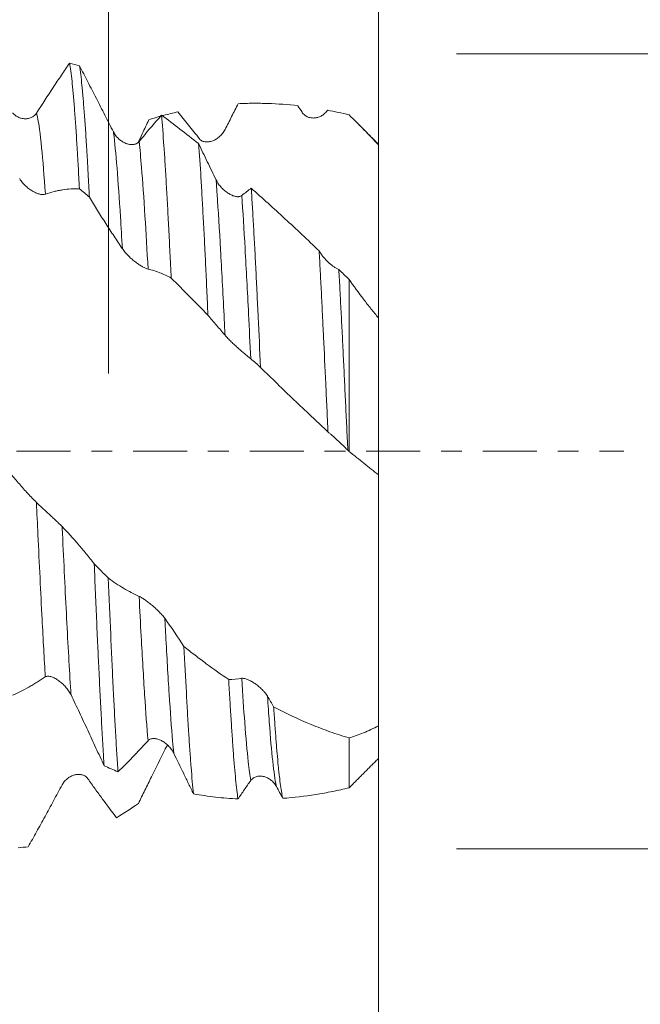
# Model space of a CAD drawing. Units: millimetres. Extents: x -64 to 70, y -67 to 38.
# Drawn here: x 45 to 57, y -11 to 9 of the extents above; entities that cross this region are included whole.
import ezdxf

# ---------------------------------------------------------------- set-up
doc = ezdxf.new("R2010")
doc.units = ezdxf.units.MM
doc.linetypes.add('CENTER', pattern=[47.5, 22, -8.5, 8.5, -8.5])
for name, color, linetype in [('1', 4, 'Continuous'), ('2', 7, 'Continuous'), ('SK2', 7, 'Continuous'), ('SK4', 2, 'CENTER')]:
    doc.layers.add(name, color=color, linetype=linetype)
doc.styles.add('iso_b_vert', font='simplex.shx')
doc.dimstyles.get("Standard").update_dxf_attribs({"dimtxt": 0.18, "dimasz": 0.18, "dimexe": 0.18, "dimexo": 0.0625, "dimgap": 0.09, "dimtad": 1, "dimzin": 0, "dimdsep": 52, "dimtxsty": 'Standard', "dimcen": 0.09, "dimadec": 0, "dimazin": 0, "dimtfac": 1, "dimtdec": 4, "dimtofl": 0, "dimtmove": 0, "dimatfit": 3, "dimfxl": 1, "dimtolj": 1, "dimtzin": 0, "dimarcsym": 0})

# ---------------------------------------------------------------- blocks, each defined once
blk = doc.blocks.new('_U0')
at = {"layer": 'SK2', "lineweight": 13}
for p, q in [((-43, -1.5875), (-43, -54.529132)), ((52, -1.5875), (52, -54.529132)), ((-43, -52.529132), (52, -52.529132))]:
    blk.add_line(p, q, dxfattribs=at)
at = {"layer": 'SK2', "lineweight": 18}
for points in [[(-43, -52.529132), (-39.500002, -52.068348), (-39.499998, -52.989916)], [(52, -52.529132), (48.500002, -52.989916), (48.499998, -52.068348)]]:
    blk.add_solid(points, dxfattribs=at)
at = {"layer": 'SK2', "lineweight": 18, "insert": (1.138544, -51.644018), "char_height": 3, "attachment_point": 7, "line_spacing_factor": 1.084337, "style": 'iso_b_vert'}
blk.add_mtext('\\W0.7346;95.0', dxfattribs=at)
blk = doc.blocks.new('_U1')
at = {"layer": 'SK2', "lineweight": 13}
for p, q in [((-1, -1.5875), (-1, -46.529132)), ((52, -1.5875), (52, -46.529132)), ((52, -44.529132), (-1, -44.529132))]:
    blk.add_line(p, q, dxfattribs=at)
at = {"layer": 'SK2', "lineweight": 18}
for points in [[(-1, -44.529132), (2.499998, -44.068348), (2.500002, -44.989916)], [(52, -44.529132), (48.500002, -44.989916), (48.499998, -44.068348)]]:
    blk.add_solid(points, dxfattribs=at)
at = {"layer": 'SK2', "lineweight": 18, "insert": (22.138544, -43.644018), "char_height": 3, "attachment_point": 7, "line_spacing_factor": 1.084337, "style": 'iso_b_vert'}
blk.add_mtext('\\W0.7346;53.0', dxfattribs=at)
blk = doc.blocks.new('_U2')
at = {"layer": '2', "lineweight": 13}
for p, q in [((6.95, -1.5875), (6.95, -38.529132)), ((52, -1.5875), (52, -38.529132)), ((52, -36.529132), (6.95, -36.529132))]:
    blk.add_line(p, q, dxfattribs=at)
at = {"layer": '2', "lineweight": 18}
for points in [[(6.95, -36.529132), (10.449998, -36.068348), (10.450002, -36.989916)], [(52, -36.529132), (48.500002, -36.989916), (48.499998, -36.068348)]]:
    blk.add_solid(points, dxfattribs=at)
at = {"layer": '2', "lineweight": 18, "insert": (26.330544, -35.644018), "char_height": 3, "attachment_point": 7, "line_spacing_factor": 1.084337, "style": 'iso_b_vert'}
blk.add_mtext('\\W0.7531;45.1', dxfattribs=at)
blk = doc.blocks.new('_U3')
at = {"layer": 'SK2', "lineweight": 13}
for p, q in [((52, -1.5875), (52, -30.529132)), ((32, -7.6875), (32, -30.529132)), ((52, -28.529132), (32, -28.529132))]:
    blk.add_line(p, q, dxfattribs=at)
at = {"layer": 'SK2', "lineweight": 18}
for points in [[(32, -28.529132), (35.499998, -28.068348), (35.500002, -28.989916)], [(52, -28.529132), (48.500002, -28.989916), (48.499998, -28.068348)]]:
    blk.add_solid(points, dxfattribs=at)
at = {"layer": 'SK2', "lineweight": 18, "insert": (38.638544, -27.644018), "char_height": 3, "attachment_point": 7, "line_spacing_factor": 1.084337, "style": 'iso_b_vert'}
blk.add_mtext('\\W0.7346;20.0', dxfattribs=at)
blk = doc.blocks.new('_U4')
at = {"layer": 'SK2', "lineweight": 13}
for p, q in [((46.5, 1.5875), (46.5, 18.687016)), ((52, 1.5875), (52, 18.687016)), ((59.5, 16.687016), (39, 16.687016))]:
    blk.add_line(p, q, dxfattribs=at)
at = {"layer": 'SK2', "lineweight": 18}
for points in [[(46.5, 16.687016), (43.000002, 16.226232), (42.999998, 17.1478)], [(52, 16.687016), (55.499998, 17.1478), (55.500002, 16.226232)]]:
    blk.add_solid(points, dxfattribs=at)
at = {"layer": 'SK2', "lineweight": 18, "attachment_point": 7, "line_spacing_factor": 1.084337, "style": 'iso_b_vert'}
for s, insert, char_height in [('\\W0.7346;5.50', (45.888544, 24.572131), 3), ("\\W0.6474;'C'", (45.915044, 17.46965), 3.5)]:
    blk.add_mtext(s, dxfattribs=dict(at, insert=insert, char_height=char_height))
blk = doc.blocks.new('_U5')
at = {"layer": '2', "lineweight": 13}
for p, q in [((68.5, -8.093508), (68.5, 38.093508)), ((53.5875, 8.093508), (70.5, 8.093508)), ((53.5875, -8.093508), (70.5, -8.093508))]:
    blk.add_line(p, q, dxfattribs=at)
at = {"layer": '2', "lineweight": 18}
for points in [[(68.5, 8.093508), (68.960784, 4.59351), (68.039216, 4.593506)], [(68.5, -8.093508), (68.039216, -4.59351), (68.960784, -4.593506)]]:
    blk.add_solid(points, dxfattribs=at)
at = {"layer": '2', "lineweight": 18, "attachment_point": 7, "rotation": 90, "line_spacing_factor": 1.084337, "style": 'iso_b_vert'}
for s, insert, char_height in [('\\W0.7506; 6HX', (68.060366, 28.193943), 3.5), ('\\W0.6563;M16', (67.908886, 18.924701), 3)]:
    blk.add_mtext(s, dxfattribs=dict(at, insert=insert, char_height=char_height))

msp = doc.modelspace()

# ---------------------------------------------------------------- linework, layer by layer
at = {"layer": '1', "lineweight": 18}
for points, knots in [([(45.705, 7.902), (45.65, 7.822), (45.594, 7.74), (45.483, 7.576), (45.427, 7.492), (45.258, 7.238), (45.145, 7.063), (45.031, 6.885)], [0, 0, 0, 0, 0.25, 0.25, 0.5, 0.5, 1, 1, 1, 1]), ([(45.705, 7.902), (45.713, 7.856), (45.73, 7.748), (45.747, 7.608), (45.757, 7.51), (45.759, 7.49), (45.763, 7.448), (45.766, 7.427), (45.772, 7.362), (45.776, 7.317), (45.789, 7.177), (45.797, 7.076), (45.814, 6.861), (45.83, 6.631), (45.847, 6.373), (45.86, 6.17), (45.864, 6.1), (45.87, 5.993), (45.872, 5.956), (45.876, 5.883), (45.887, 5.699), (45.897, 5.506), (45.906, 5.347)], [0, 0, 0, 0, 0.125, 0.25, 0.25, 0.28125, 0.28125, 0.3125, 0.3125, 0.375, 0.375, 0.5, 0.5, 0.625, 0.75, 0.75, 0.8125, 0.8125, 0.84375, 0.84375, 0.875, 1, 1, 1, 1]), ([(46.108, 5.175), (46.1, 5.339), (46.092, 5.497), (46.081, 5.689), (46.079, 5.727), (46.075, 5.803), (46.068, 5.914), (46.062, 6.022), (46.049, 6.232), (46.041, 6.365), (46.025, 6.618), (46.016, 6.738), (45.999, 6.964), (45.991, 7.07), (45.981, 7.194), (45.978, 7.218), (45.974, 7.266), (45.972, 7.29), (45.966, 7.359), (45.962, 7.403), (45.949, 7.528), (45.941, 7.604), (45.924, 7.739), (45.916, 7.798), (45.907, 7.85)], [0, 0, 0, 0, 0.125, 0.125, 0.15625, 0.15625, 0.1875, 0.25, 0.25, 0.375, 0.375, 0.5, 0.5, 0.625, 0.625, 0.65625, 0.65625, 0.6875, 0.6875, 0.75, 0.75, 0.875, 0.875, 1, 1, 1, 1]), ([(46.599, 6.503), (46.54, 6.618), (46.482, 6.732), (46.366, 6.96), (46.308, 7.073), (46.193, 7.298), (46.135, 7.41), (46.021, 7.631), (45.964, 7.741), (45.907, 7.85)], [0, 0, 0, 0, 0.25, 0.25, 0.5, 0.5, 0.75, 0.75, 1, 1, 1, 1]), ([(48.873, 6.55), (48.918, 6.64), (48.963, 6.728), (49.052, 6.904), (49.096, 6.99), (49.14, 7.077)], [0, 0, 0, 0, 0.5, 0.5, 1, 1, 1, 1]), ([(49.14, 7.077), (49.24, 7.082), (49.341, 7.085), (49.542, 7.086), (49.644, 7.085), (49.948, 7.075), (50.152, 7.059), (50.358, 7.036)], [0, 0, 0, 0, 0.25, 0.25, 0.5, 0.5, 1, 1, 1, 1]), ([(45.031, 6.885), (45.022, 6.872), (45.013, 6.861), (44.994, 6.84), (44.984, 6.831), (44.962, 6.815), (44.951, 6.808), (44.928, 6.796), (44.916, 6.791), (44.892, 6.782), (44.88, 6.779), (44.856, 6.774), (44.844, 6.772), (44.807, 6.769), (44.783, 6.77), (44.746, 6.775), (44.734, 6.778), (44.71, 6.784), (44.698, 6.787), (44.663, 6.801), (44.641, 6.812), (44.608, 6.833), (44.598, 6.84), (44.577, 6.857), (44.567, 6.866), (44.554, 6.88), (44.55, 6.884), (44.546, 6.888)], [0, 0, 0, 0, 0.069383, 0.069383, 0.138766, 0.138766, 0.208149, 0.208149, 0.277532, 0.277532, 0.346915, 0.346915, 0.416298, 0.416298, 0.555064, 0.555064, 0.624447, 0.624447, 0.69383, 0.69383, 0.832596, 0.832596, 0.901979, 0.901979, 0.971362, 0.971362, 1, 1, 1, 1]), ([(47.578, 6.842), (47.503, 6.759), (47.427, 6.672), (47.275, 6.493), (47.199, 6.401), (47.122, 6.306)], [0, 0, 0, 0, 0.5, 0.5, 1, 1, 1, 1]), ([(47.32, 6.751), (47.369, 6.766), (47.418, 6.781), (47.496, 6.804), (47.525, 6.812), (47.553, 6.82)], [0, 0, 0, 0, 0.635399, 0.635399, 1, 1, 1, 1]), ([(47.578, 6.842), (47.595, 6.658), (47.611, 6.449), (47.636, 6.098), (47.644, 5.975), (47.656, 5.78), (47.66, 5.714), (47.668, 5.578), (47.672, 5.508), (47.685, 5.296), (47.693, 5.15), (47.709, 4.85), (47.725, 4.54), (47.742, 4.213), (47.758, 3.877), (47.767, 3.705), (47.775, 3.528)], [0, 0, 0, 0, 0.25, 0.25, 0.375, 0.375, 0.4375, 0.4375, 0.5, 0.5, 0.625, 0.625, 0.75, 0.875, 0.875, 1, 1, 1, 1]), ([(47.598, 6.832), (47.604, 6.834), (47.709, 6.863), (47.814, 6.889), (47.913, 6.911)], [0, 0, 0, 0, 0.05863, 1, 1, 1, 1]), ([(47.913, 6.911), (47.949, 6.867), (47.985, 6.823), (48.058, 6.734), (48.094, 6.688), (48.167, 6.596), (48.203, 6.55), (48.276, 6.456), (48.313, 6.41), (48.349, 6.364)], [0, 0, 0, 0, 0.25, 0.25, 0.5, 0.5, 0.75, 0.75, 1, 1, 1, 1]), ([(50.441, 6.905), (50.449, 6.892), (50.458, 6.881), (50.477, 6.86), (50.487, 6.851), (50.503, 6.839), (50.509, 6.835), (50.52, 6.827), (50.525, 6.824), (50.542, 6.815), (50.554, 6.809), (50.577, 6.801), (50.589, 6.797), (50.613, 6.791), (50.625, 6.789), (50.661, 6.785), (50.685, 6.785), (50.721, 6.789), (50.733, 6.791), (50.757, 6.797), (50.768, 6.8), (50.803, 6.812), (50.825, 6.822), (50.858, 6.841), (50.869, 6.848), (50.889, 6.864), (50.899, 6.873), (50.928, 6.9), (50.945, 6.921), (50.96, 6.945)], [0, 0, 0, 0, 0.0625, 0.0625, 0.125, 0.125, 0.15625, 0.15625, 0.1875, 0.1875, 0.25, 0.25, 0.3125, 0.3125, 0.375, 0.375, 0.5, 0.5, 0.5625, 0.5625, 0.625, 0.625, 0.75, 0.75, 0.8125, 0.8125, 0.875, 0.875, 1, 1, 1, 1]), ([(51.4, 6.85), (51.501, 6.75), (51.602, 6.649), (51.802, 6.445), (51.901, 6.342), (52, 6.238)], [0, 0, 0, 0, 0.5, 0.5, 1, 1, 1, 1]), ([(47.094, 6.27), (47.125, 6.336), (47.156, 6.401), (47.231, 6.562), (47.275, 6.656), (47.32, 6.751)], [0, 0, 0, 0, 0.408831, 0.408831, 1, 1, 1, 1]), ([(47.122, 6.306), (47.114, 6.296), (47.105, 6.287), (47.086, 6.273), (47.075, 6.267), (47.054, 6.257), (47.042, 6.253), (47.019, 6.247), (47.008, 6.245), (46.984, 6.244), (46.972, 6.244), (46.948, 6.245), (46.935, 6.247), (46.899, 6.253), (46.875, 6.26), (46.838, 6.275), (46.826, 6.281), (46.802, 6.293), (46.79, 6.3), (46.755, 6.322), (46.733, 6.339), (46.7, 6.368), (46.689, 6.378), (46.669, 6.4), (46.659, 6.411), (46.631, 6.447), (46.613, 6.473), (46.599, 6.503)], [0, 0, 0, 0, 0.0625, 0.0625, 0.125, 0.125, 0.1875, 0.1875, 0.25, 0.25, 0.3125, 0.3125, 0.375, 0.375, 0.5, 0.5, 0.5625, 0.5625, 0.625, 0.625, 0.75, 0.75, 0.8125, 0.8125, 0.875, 0.875, 1, 1, 1, 1]), ([(48.349, 6.364), (48.357, 6.353), (48.366, 6.344), (48.386, 6.329), (48.396, 6.323), (48.418, 6.312), (48.429, 6.308), (48.452, 6.302), (48.463, 6.3), (48.487, 6.298), (48.499, 6.298), (48.523, 6.299), (48.536, 6.3), (48.572, 6.306), (48.596, 6.313), (48.633, 6.327), (48.645, 6.332), (48.669, 6.344), (48.681, 6.351), (48.716, 6.372), (48.738, 6.388), (48.771, 6.417), (48.782, 6.427), (48.802, 6.449), (48.812, 6.46), (48.841, 6.495), (48.858, 6.521), (48.873, 6.55)], [0, 0, 0, 0, 0.0625, 0.0625, 0.125, 0.125, 0.1875, 0.1875, 0.25, 0.25, 0.3125, 0.3125, 0.375, 0.375, 0.5, 0.5, 0.5625, 0.5625, 0.625, 0.625, 0.75, 0.75, 0.8125, 0.8125, 0.875, 0.875, 1, 1, 1, 1]), ([(48.524, 2.772), (48.516, 2.95), (48.509, 3.123), (48.493, 3.464), (48.485, 3.631), (48.469, 3.957), (48.461, 4.117), (48.446, 4.43), (48.438, 4.582), (48.421, 4.881), (48.405, 5.168), (48.39, 5.434), (48.366, 5.818), (48.35, 6.052), (48.334, 6.264)], [0, 0, 0, 0, 0.125, 0.125, 0.25, 0.25, 0.375, 0.375, 0.5, 0.5, 0.625, 0.75, 0.75, 1, 1, 1, 1]), ([(48.69, 5.527), (48.63, 5.65), (48.571, 5.773), (48.452, 6.018), (48.393, 6.141), (48.334, 6.264)], [0, 0, 0, 0, 0.5, 0.5, 1, 1, 1, 1]), ([(52, 6.251), (52, 6.251), (52, 6.249), (52, 6.244), (52, 6.238)], [0, 0, 0, 0, 0.295868, 1, 1, 1, 1]), ([(52, 6.238), (52, 6.161), (52, 6.083), (52, 5.966), (52, 5.927), (52, 5.849), (52, 5.809), (52, 5.615), (52, 5.461), (52, 5.157), (52, 5.008), (52, 4.823), (52, 4.786), (52, 4.713), (52, 4.676), (52, 4.568), (52, 4.496), (52, 4.287), (52, 4.152), (52, 3.893), (52, 3.769), (52, 3.62), (52, 3.591), (52, 3.533), (52, 3.448), (52, 3.368), (52, 3.212), (52, 3.116), (52, 2.984), (52, 2.941), (52, 2.881), (52, 2.861), (52, 2.823), (52, 2.805), (52, 2.716), (52, 2.654), (52, 2.549), (52, 2.506), (52, 2.464), (52, 2.456), (52, 2.442), (52, 2.435), (52, 2.417), (52, 2.408), (52, 2.388), (52, 2.384), (52, 2.394), (52, 2.4), (52, 2.412), (52, 2.417), (52, 2.428), (52, 2.434), (52, 2.467), (52, 2.503), (52, 2.592), (52, 2.644), (52, 2.704)], [0, 0, 0, 0, 0.031363, 0.031363, 0.047044, 0.047044, 0.062725, 0.062725, 0.125451, 0.125451, 0.188176, 0.188176, 0.203858, 0.203858, 0.219539, 0.219539, 0.250902, 0.250902, 0.313627, 0.313627, 0.376352, 0.376352, 0.392034, 0.392034, 0.407715, 0.439078, 0.439078, 0.501803, 0.501803, 0.533166, 0.533166, 0.548847, 0.548847, 0.564528, 0.564528, 0.627254, 0.627254, 0.689979, 0.689979, 0.705661, 0.705661, 0.721342, 0.721342, 0.752705, 0.752705, 0.81543, 0.81543, 0.846793, 0.846793, 0.862474, 0.862474, 0.878155, 0.878155, 0.940881, 0.940881, 1, 1, 1, 1]), ([(44.689, 5.551), (44.697, 5.536), (44.706, 5.522), (44.725, 5.495), (44.735, 5.482), (44.757, 5.456), (44.768, 5.444), (44.791, 5.421), (44.803, 5.409), (44.827, 5.388), (44.839, 5.377), (44.863, 5.358), (44.875, 5.348), (44.912, 5.322), (44.936, 5.306), (44.972, 5.286), (44.985, 5.279), (45.009, 5.267), (45.02, 5.262), (45.055, 5.247), (45.078, 5.24), (45.111, 5.232), (45.121, 5.229), (45.142, 5.226), (45.152, 5.226), (45.18, 5.225), (45.197, 5.227), (45.212, 5.233)], [0, 0, 0, 0, 0.0625, 0.0625, 0.125, 0.125, 0.1875, 0.1875, 0.25, 0.25, 0.3125, 0.3125, 0.375, 0.375, 0.5, 0.5, 0.5625, 0.5625, 0.625, 0.625, 0.75, 0.75, 0.8125, 0.8125, 0.875, 0.875, 1, 1, 1, 1]), ([(49.214, 5.208), (49.206, 5.201), (49.197, 5.196), (49.177, 5.188), (49.167, 5.186), (49.151, 5.184), (49.145, 5.183), (49.134, 5.183), (49.128, 5.183), (49.111, 5.184), (49.1, 5.186), (49.076, 5.191), (49.064, 5.194), (49.04, 5.202), (49.027, 5.207), (48.991, 5.222), (48.967, 5.235), (48.93, 5.258), (48.918, 5.267), (48.894, 5.284), (48.882, 5.293), (48.847, 5.322), (48.825, 5.343), (48.792, 5.378), (48.781, 5.39), (48.761, 5.415), (48.751, 5.428), (48.732, 5.455), (48.723, 5.469), (48.706, 5.497), (48.698, 5.512), (48.69, 5.527)], [0, 0, 0, 0, 0.0625, 0.0625, 0.125, 0.125, 0.15625, 0.15625, 0.1875, 0.1875, 0.25, 0.25, 0.3125, 0.3125, 0.375, 0.375, 0.5, 0.5, 0.5625, 0.5625, 0.625, 0.625, 0.75, 0.75, 0.8125, 0.8125, 0.875, 0.875, 0.9375, 0.9375, 1, 1, 1, 1]), ([(45.212, 5.233), (45.272, 5.256), (45.33, 5.274), (45.417, 5.295), (45.446, 5.301), (45.504, 5.313), (45.533, 5.318), (45.677, 5.34), (45.792, 5.349), (45.906, 5.347)], [0, 0, 0, 0, 0.25, 0.25, 0.375, 0.375, 0.5, 0.5, 1, 1, 1, 1]), ([(49.406, 5.357), (49.414, 5.235), (49.43, 4.982), (49.445, 4.713), (49.461, 4.436), (49.469, 4.294), (49.485, 4.001), (49.493, 3.85), (49.505, 3.617), (49.509, 3.539), (49.516, 3.38), (49.52, 3.3), (49.532, 3.059), (49.54, 2.896), (49.564, 2.399), (49.579, 2.059), (49.595, 1.709)], [0, 0, 0, 0, 0.125, 0.25, 0.25, 0.375, 0.375, 0.5, 0.5, 0.5625, 0.5625, 0.625, 0.625, 0.75, 0.75, 1, 1, 1, 1]), ([(50.789, 4.082), (50.556, 4.304), (50.324, 4.522), (49.863, 4.947), (49.634, 5.155), (49.406, 5.357)], [0, 0, 0, 0, 0.5, 0.5, 1, 1, 1, 1]), ([(46.108, 5.175), (46.163, 5.083), (46.219, 4.993), (46.33, 4.814), (46.386, 4.725), (46.47, 4.594), (46.498, 4.551), (46.554, 4.465), (46.583, 4.422), (46.639, 4.337), (46.667, 4.295), (46.724, 4.211), (46.752, 4.168), (46.78, 4.125)], [0, 0, 0, 0, 0.25, 0.25, 0.5, 0.5, 0.625, 0.625, 0.75, 0.75, 0.875, 0.875, 1, 1, 1, 1]), ([(46.78, 4.125), (46.789, 4.113), (46.798, 4.1), (46.817, 4.075), (46.827, 4.062), (46.849, 4.037), (46.86, 4.025), (46.883, 4), (46.895, 3.988), (46.918, 3.965), (46.93, 3.953), (46.955, 3.931), (46.967, 3.92), (47.003, 3.889), (47.028, 3.869), (47.064, 3.842), (47.076, 3.833), (47.1, 3.816), (47.112, 3.807), (47.147, 3.784), (47.17, 3.77), (47.202, 3.752), (47.213, 3.746), (47.234, 3.736), (47.244, 3.731), (47.272, 3.719), (47.289, 3.713), (47.304, 3.71)], [0, 0, 0, 0, 0.0625, 0.0625, 0.125, 0.125, 0.1875, 0.1875, 0.25, 0.25, 0.3125, 0.3125, 0.375, 0.375, 0.5, 0.5, 0.5625, 0.5625, 0.625, 0.625, 0.75, 0.75, 0.8125, 0.8125, 0.875, 0.875, 1, 1, 1, 1]), ([(50.97, 0.394), (50.968, 0.436), (50.966, 0.477), (50.962, 0.56), (50.956, 0.684), (50.951, 0.808), (50.94, 1.053), (50.932, 1.216), (50.909, 1.699), (50.894, 2.016), (50.876, 2.405), (50.87, 2.521), (50.864, 2.637), (50.861, 2.714), (50.859, 2.752), (50.849, 2.942), (50.842, 3.092), (50.827, 3.385), (50.819, 3.528), (50.804, 3.81), (50.797, 3.947), (50.789, 4.082)], [0, 0, 0, 0, 0.03125, 0.03125, 0.0625, 0.125, 0.125, 0.25, 0.25, 0.5, 0.5, 0.5625, 0.59375, 0.59375, 0.625, 0.625, 0.75, 0.75, 0.875, 0.875, 1, 1, 1, 1]), ([(51.191, 3.7), (51.182, 3.703), (51.173, 3.708), (51.155, 3.717), (51.146, 3.722), (51.118, 3.738), (51.1, 3.75), (51.064, 3.776), (51.046, 3.789), (51.018, 3.812), (51.009, 3.819), (50.991, 3.835), (50.982, 3.843), (50.956, 3.868), (50.939, 3.885), (50.905, 3.921), (50.889, 3.94), (50.857, 3.979), (50.842, 3.999), (50.814, 4.04), (50.801, 4.061), (50.789, 4.082)], [0, 0, 0, 0, 0.0625, 0.0625, 0.125, 0.125, 0.25, 0.25, 0.375, 0.375, 0.4375, 0.4375, 0.5, 0.5, 0.625, 0.625, 0.75, 0.75, 0.875, 0.875, 1, 1, 1, 1]), ([(47.304, 3.71), (47.344, 3.703), (47.384, 3.692), (47.463, 3.666), (47.502, 3.651), (47.58, 3.62), (47.619, 3.603), (47.697, 3.567), (47.736, 3.548), (47.775, 3.528)], [0, 0, 0, 0, 0.25, 0.25, 0.5, 0.5, 0.75, 0.75, 1, 1, 1, 1]), ([(51.191, 3.7), (51.194, 3.631), (51.198, 3.562), (51.206, 3.422), (51.21, 3.351), (51.222, 3.138), (51.229, 2.994), (51.244, 2.701), (51.252, 2.552), (51.267, 2.251), (51.275, 2.098), (51.29, 1.788), (51.297, 1.631), (51.309, 1.393), (51.312, 1.313), (51.32, 1.153), (51.324, 1.073), (51.335, 0.832), (51.343, 0.671), (51.358, 0.347), (51.366, 0.185), (51.374, 0.022)], [0, 0, 0, 0, 0.0625, 0.0625, 0.125, 0.125, 0.25, 0.25, 0.375, 0.375, 0.5, 0.5, 0.625, 0.625, 0.6875, 0.6875, 0.75, 0.75, 0.875, 0.875, 1, 1, 1, 1]), ([(51.4, -0.002), (51.4, 0.669), (51.4, 1.785), (51.4, 2.922), (51.4, 3.404), (51.4, 3.499)], [0, 0, 0, 0, 0.546442, 0.909076, 1, 1, 1, 1]), ([(52, 2.715), (51.948, 2.776), (51.896, 2.839), (51.795, 2.966), (51.744, 3.031), (51.594, 3.227), (51.496, 3.362), (51.4, 3.499)], [0, 0, 0, 0, 0.25, 0.25, 0.5, 0.5, 1, 1, 1, 1]), ([(48.524, 2.772), (48.553, 2.737), (48.582, 2.702), (48.64, 2.633), (48.669, 2.599), (48.727, 2.532), (48.756, 2.499), (48.814, 2.431), (48.843, 2.398), (48.872, 2.364)], [0, 0, 0, 0, 0.25, 0.25, 0.5, 0.5, 0.75, 0.75, 1, 1, 1, 1]), ([(52, 2.715), (52, 2.423), (52, 1.486), (52, 0.382), (52, -0.39), (52, -0.482)], [0, 0, 0, 0, 0.297155, 0.915614, 1, 1, 1, 1]), ([(48.872, 2.364), (48.88, 2.354), (48.889, 2.344), (48.909, 2.322), (48.919, 2.311), (48.941, 2.288), (48.952, 2.277), (48.975, 2.254), (48.986, 2.242), (49.01, 2.219), (49.022, 2.207), (49.047, 2.184), (49.059, 2.173), (49.095, 2.139), (49.12, 2.117), (49.156, 2.084), (49.168, 2.074), (49.192, 2.053), (49.204, 2.042), (49.239, 2.012), (49.261, 1.993), (49.294, 1.966), (49.305, 1.957), (49.325, 1.94), (49.335, 1.932), (49.364, 1.91), (49.381, 1.896), (49.396, 1.885)], [0, 0, 0, 0, 0.0625, 0.0625, 0.125, 0.125, 0.1875, 0.1875, 0.25, 0.25, 0.3125, 0.3125, 0.375, 0.375, 0.5, 0.5, 0.5625, 0.5625, 0.625, 0.625, 0.75, 0.75, 0.8125, 0.8125, 0.875, 0.875, 1, 1, 1, 1]), ([(49.595, 1.709), (49.821, 1.487), (50.048, 1.267), (50.391, 0.938), (50.507, 0.828), (50.68, 0.665), (50.738, 0.611), (50.854, 0.502), (50.912, 0.448), (50.97, 0.394)], [0, 0, 0, 0, 0.5, 0.5, 0.75, 0.75, 0.875, 0.875, 1, 1, 1, 1]), ([(50.97, 0.394), (50.982, 0.384), (50.996, 0.373), (51.019, 0.353), (51.028, 0.346), (51.044, 0.332), (51.052, 0.325), (51.077, 0.303), (51.095, 0.287), (51.121, 0.263), (51.13, 0.255), (51.148, 0.239), (51.157, 0.231), (51.184, 0.206), (51.201, 0.189), (51.228, 0.164), (51.237, 0.156), (51.255, 0.139), (51.264, 0.131), (51.29, 0.105), (51.307, 0.089), (51.341, 0.055), (51.358, 0.039), (51.374, 0.022)], [0, 0, 0, 0, 0.125, 0.125, 0.1875, 0.1875, 0.25, 0.25, 0.375, 0.375, 0.4375, 0.4375, 0.5, 0.5, 0.625, 0.625, 0.6875, 0.6875, 0.75, 0.75, 0.875, 0.875, 1, 1, 1, 1]), ([(51.4, -0.002), (51.501, -0.083), (51.602, -0.163), (51.802, -0.324), (51.901, -0.403), (52, -0.482)], [0, 0, 0, 0, 0.5, 0.5, 1, 1, 1, 1]), ([(45.03, -1.039), (44.971, -0.982), (44.913, -0.921), (44.797, -0.797), (44.739, -0.732), (44.624, -0.599), (44.566, -0.53), (44.452, -0.388), (44.395, -0.315), (44.339, -0.24)], [0, 0, 0, 0, 0.25, 0.25, 0.5, 0.5, 0.75, 0.75, 1, 1, 1, 1]), ([(52, -0.475), (52, -0.475), (52, -0.476), (52, -0.479), (52, -0.481), (52, -0.494), (52, -0.514), (52, -0.574), (52, -0.613), (52, -0.675), (52, -0.688), (52, -0.715), (52, -0.729), (52, -0.773), (52, -0.805), (52, -0.906), (52, -0.983), (52, -1.152), (52, -1.245), (52, -1.398), (52, -1.451), (52, -1.559), (52, -1.615), (52, -1.788), (52, -1.909), (52, -2.1), (52, -2.166), (52, -2.266), (52, -2.3), (52, -2.369), (52, -2.403), (52, -2.576), (52, -2.718), (52, -3.009), (52, -3.158), (52, -3.387), (52, -3.464), (52, -3.618), (52, -3.695), (52, -3.927), (52, -4.082), (52, -4.314), (52, -4.391), (52, -4.507), (52, -4.546), (52, -4.624), (52, -4.662), (52, -4.855), (52, -5.006), (52, -5.301), (52, -5.446), (52, -5.587)], [0, 0, 0, 0, 0.01521, 0.01521, 0.031354, 0.031354, 0.095931, 0.095931, 0.160507, 0.160507, 0.176651, 0.176651, 0.192795, 0.192795, 0.225083, 0.225083, 0.28966, 0.28966, 0.354236, 0.354236, 0.386524, 0.386524, 0.418813, 0.418813, 0.483389, 0.483389, 0.515677, 0.515677, 0.531821, 0.531821, 0.547965, 0.547965, 0.612542, 0.612542, 0.677118, 0.677118, 0.709406, 0.709406, 0.741694, 0.741694, 0.806271, 0.806271, 0.838559, 0.838559, 0.854703, 0.854703, 0.870847, 0.870847, 0.935424, 0.935424, 1, 1, 1, 1]), ([(45.553, -1.533), (45.545, -1.525), (45.536, -1.516), (45.517, -1.497), (45.507, -1.487), (45.485, -1.466), (45.474, -1.455), (45.451, -1.433), (45.439, -1.422), (45.415, -1.399), (45.403, -1.388), (45.379, -1.365), (45.367, -1.354), (45.33, -1.32), (45.306, -1.297), (45.269, -1.264), (45.257, -1.252), (45.233, -1.23), (45.221, -1.219), (45.186, -1.187), (45.164, -1.166), (45.131, -1.136), (45.121, -1.126), (45.1, -1.107), (45.09, -1.098), (45.062, -1.071), (45.045, -1.054), (45.03, -1.039)], [0, 0, 0, 0, 0.0625, 0.0625, 0.125, 0.125, 0.1875, 0.1875, 0.25, 0.25, 0.3125, 0.3125, 0.375, 0.375, 0.5, 0.5, 0.5625, 0.5625, 0.625, 0.625, 0.75, 0.75, 0.8125, 0.8125, 0.875, 0.875, 1, 1, 1, 1]), ([(46.207, -2.289), (46.154, -2.219), (46.1, -2.152), (45.992, -2.019), (45.937, -1.955), (45.774, -1.766), (45.664, -1.646), (45.553, -1.533)], [0, 0, 0, 0, 0.25, 0.25, 0.5, 0.5, 1, 1, 1, 1]), ([(46.207, -2.289), (46.216, -2.491), (46.224, -2.691), (46.241, -3.084), (46.249, -3.277), (46.266, -3.658), (46.274, -3.846), (46.285, -4.077), (46.287, -4.123), (46.291, -4.214), (46.298, -4.35), (46.304, -4.483), (46.317, -4.744), (46.325, -4.913), (46.342, -5.24), (46.35, -5.398), (46.367, -5.704), (46.375, -5.851), (46.386, -6.029), (46.388, -6.064), (46.392, -6.134), (46.394, -6.168), (46.4, -6.271), (46.405, -6.337), (46.409, -6.402)], [0, 0, 0, 0, 0.125, 0.125, 0.25, 0.25, 0.375, 0.375, 0.40625, 0.40625, 0.4375, 0.5, 0.5, 0.625, 0.625, 0.75, 0.75, 0.875, 0.875, 0.90625, 0.90625, 0.9375, 0.9375, 1, 1, 1, 1]), ([(46.691, -6.524), (46.683, -6.403), (46.667, -6.149), (46.65, -5.87), (46.634, -5.58), (46.625, -5.429), (46.613, -5.193), (46.609, -5.112), (46.602, -4.989), (46.6, -4.948), (46.596, -4.865), (46.586, -4.656), (46.575, -4.441), (46.559, -4.09), (46.551, -3.91), (46.527, -3.359), (46.51, -2.977), (46.493, -2.579)], [0, 0, 0, 0, 0.125, 0.25, 0.25, 0.375, 0.375, 0.4375, 0.4375, 0.46875, 0.46875, 0.5, 0.625, 0.625, 0.75, 0.75, 1, 1, 1, 1]), ([(47.122, -2.953), (47.068, -2.929), (47.016, -2.904), (46.91, -2.85), (46.858, -2.821), (46.701, -2.727), (46.597, -2.657), (46.493, -2.579)], [0, 0, 0, 0, 0.25, 0.25, 0.5, 0.5, 1, 1, 1, 1]), ([(47.645, -3.4), (47.637, -3.388), (47.628, -3.376), (47.609, -3.352), (47.598, -3.34), (47.576, -3.316), (47.565, -3.304), (47.542, -3.28), (47.531, -3.268), (47.507, -3.244), (47.495, -3.233), (47.471, -3.21), (47.458, -3.199), (47.422, -3.166), (47.398, -3.145), (47.361, -3.115), (47.349, -3.105), (47.325, -3.086), (47.313, -3.077), (47.278, -3.051), (47.256, -3.034), (47.223, -3.012), (47.212, -3.005), (47.192, -2.992), (47.182, -2.985), (47.154, -2.968), (47.136, -2.959), (47.122, -2.953)], [0, 0, 0, 0, 0.0625, 0.0625, 0.125, 0.125, 0.1875, 0.1875, 0.25, 0.25, 0.3125, 0.3125, 0.375, 0.375, 0.5, 0.5, 0.5625, 0.5625, 0.625, 0.625, 0.75, 0.75, 0.8125, 0.8125, 0.875, 0.875, 1, 1, 1, 1]), ([(48.035, -3.974), (48.052, -4.304), (48.068, -4.616), (48.092, -5.057), (48.1, -5.199), (48.112, -5.406), (48.118, -5.508), (48.124, -5.607), (48.128, -5.672), (48.13, -5.705), (48.141, -5.865), (48.157, -6.108), (48.173, -6.327), (48.197, -6.636), (48.214, -6.818), (48.23, -6.975)], [0, 0, 0, 0, 0.25, 0.25, 0.375, 0.375, 0.4375, 0.46875, 0.46875, 0.5, 0.5, 0.625, 0.75, 0.75, 1, 1, 1, 1]), ([(48.947, -4.646), (48.795, -4.544), (48.643, -4.437), (48.453, -4.296), (48.414, -4.268), (48.338, -4.21), (48.3, -4.181), (48.186, -4.094), (48.111, -4.034), (48.035, -3.974)], [0, 0, 0, 0, 0.5, 0.5, 0.625, 0.625, 0.75, 0.75, 1, 1, 1, 1]), ([(44.539, -4.967), (44.595, -4.944), (44.65, -4.918), (44.761, -4.863), (44.817, -4.834), (44.901, -4.786), (44.929, -4.77), (44.986, -4.736), (45.014, -4.719), (45.07, -4.683), (45.099, -4.665), (45.155, -4.629), (45.183, -4.611), (45.211, -4.594)], [0, 0, 0, 0, 0.25, 0.25, 0.5, 0.5, 0.625, 0.625, 0.75, 0.75, 0.875, 0.875, 1, 1, 1, 1]), ([(45.211, -4.594), (45.22, -4.588), (45.229, -4.585), (45.248, -4.581), (45.258, -4.58), (45.28, -4.58), (45.291, -4.581), (45.314, -4.586), (45.326, -4.589), (45.35, -4.597), (45.362, -4.601), (45.386, -4.612), (45.398, -4.618), (45.435, -4.638), (45.459, -4.653), (45.495, -4.679), (45.508, -4.688), (45.532, -4.707), (45.543, -4.717), (45.578, -4.749), (45.601, -4.771), (45.634, -4.808), (45.644, -4.82), (45.665, -4.846), (45.675, -4.86), (45.703, -4.9), (45.72, -4.929), (45.735, -4.959)], [0, 0, 0, 0, 0.0625, 0.0625, 0.125, 0.125, 0.1875, 0.1875, 0.25, 0.25, 0.3125, 0.3125, 0.375, 0.375, 0.5, 0.5, 0.5625, 0.5625, 0.625, 0.625, 0.75, 0.75, 0.8125, 0.8125, 0.875, 0.875, 1, 1, 1, 1]), ([(49.135, -7.077), (49.128, -7.023), (49.12, -6.963), (49.104, -6.83), (49.096, -6.757), (49.073, -6.521), (49.058, -6.339), (49.04, -6.106), (49.038, -6.079), (49.034, -6.026), (49.028, -5.945), (49.022, -5.862), (49.011, -5.691), (48.995, -5.453), (48.979, -5.195), (48.963, -4.928), (48.955, -4.79), (48.947, -4.646)], [0, 0, 0, 0, 0.125, 0.125, 0.25, 0.25, 0.5, 0.5, 0.53125, 0.53125, 0.5625, 0.625, 0.625, 0.75, 0.875, 0.875, 1, 1, 1, 1]), ([(49.737, -4.986), (49.729, -4.972), (49.72, -4.959), (49.7, -4.932), (49.69, -4.919), (49.674, -4.9), (49.668, -4.893), (49.657, -4.881), (49.651, -4.875), (49.634, -4.857), (49.623, -4.845), (49.599, -4.822), (49.587, -4.811), (49.562, -4.79), (49.55, -4.78), (49.514, -4.751), (49.489, -4.734), (49.453, -4.71), (49.441, -4.702), (49.417, -4.688), (49.405, -4.681), (49.37, -4.663), (49.347, -4.652), (49.315, -4.64), (49.304, -4.636), (49.283, -4.63), (49.274, -4.627), (49.255, -4.623), (49.246, -4.622), (49.229, -4.621), (49.221, -4.621), (49.213, -4.622)], [0, 0, 0, 0, 0.0625, 0.0625, 0.125, 0.125, 0.15625, 0.15625, 0.1875, 0.1875, 0.25, 0.25, 0.3125, 0.3125, 0.375, 0.375, 0.5, 0.5, 0.5625, 0.5625, 0.625, 0.625, 0.75, 0.75, 0.8125, 0.8125, 0.875, 0.875, 0.9375, 0.9375, 1, 1, 1, 1]), ([(45.735, -4.959), (45.793, -5.078), (45.85, -5.198), (45.934, -5.378), (45.963, -5.438), (46.019, -5.558), (46.047, -5.619), (46.131, -5.799), (46.187, -5.92), (46.298, -6.161), (46.354, -6.281), (46.409, -6.402)], [0, 0, 0, 0, 0.25, 0.25, 0.375, 0.375, 0.5, 0.5, 0.75, 0.75, 1, 1, 1, 1]), ([(49.863, -5.199), (49.871, -5.32), (49.879, -5.436), (49.894, -5.656), (49.902, -5.762), (49.918, -5.962), (49.925, -6.057), (49.941, -6.237), (49.949, -6.321), (49.959, -6.42), (49.961, -6.44), (49.964, -6.478), (49.966, -6.497), (49.972, -6.552), (49.976, -6.588), (49.988, -6.689), (49.996, -6.751), (50.019, -6.917), (50.034, -7.003), (50.05, -7.065)], [0, 0, 0, 0, 0.125, 0.125, 0.25, 0.25, 0.375, 0.375, 0.5, 0.5, 0.53125, 0.53125, 0.5625, 0.5625, 0.625, 0.625, 0.75, 0.75, 1, 1, 1, 1]), ([(51.4, -5.836), (51.269, -5.797), (51.139, -5.755), (50.945, -5.686), (50.816, -5.638), (50.688, -5.587), (50.368, -5.454), (50.115, -5.333), (49.863, -5.199)], [0, 0, 0, 0, 0.25, 0.25, 0.375, 0.5, 0.5, 1, 1, 1, 1]), ([(52, -5.587), (51.948, -5.615), (51.896, -5.64), (51.795, -5.688), (51.744, -5.711), (51.594, -5.773), (51.496, -5.808), (51.4, -5.836)], [0, 0, 0, 0, 0.25, 0.25, 0.5, 0.5, 1, 1, 1, 1]), ([(52, -5.587), (52, -5.734), (52, -6.101), (52, -6.251), (52, -6.251)], [0, 0, 0, 0, 0.337571, 1, 1, 1, 1]), ([(46.691, -6.524), (46.742, -6.476), (46.792, -6.428), (46.894, -6.327), (46.944, -6.276), (47.021, -6.196), (47.047, -6.169), (47.098, -6.115), (47.124, -6.087), (47.175, -6.031), (47.201, -6.003), (47.252, -5.947), (47.278, -5.92), (47.303, -5.892)], [0, 0, 0, 0, 0.25, 0.25, 0.5, 0.5, 0.625, 0.625, 0.75, 0.75, 0.875, 0.875, 1, 1, 1, 1]), ([(47.303, -5.892), (47.311, -5.883), (47.321, -5.876), (47.34, -5.864), (47.35, -5.86), (47.372, -5.853), (47.383, -5.851), (47.406, -5.848), (47.418, -5.848), (47.441, -5.849), (47.453, -5.85), (47.478, -5.855), (47.49, -5.858), (47.526, -5.868), (47.551, -5.878), (47.587, -5.897), (47.599, -5.903), (47.623, -5.918), (47.635, -5.926), (47.67, -5.951), (47.693, -5.97), (47.725, -6.002), (47.736, -6.013), (47.757, -6.037), (47.767, -6.049), (47.795, -6.087), (47.812, -6.114), (47.827, -6.144)], [0, 0, 0, 0, 0.0625, 0.0625, 0.125, 0.125, 0.1875, 0.1875, 0.25, 0.25, 0.3125, 0.3125, 0.375, 0.375, 0.5, 0.5, 0.5625, 0.5625, 0.625, 0.625, 0.75, 0.75, 0.8125, 0.8125, 0.875, 0.875, 1, 1, 1, 1]), ([(47.703, -5.985), (47.7, -5.988), (47.698, -5.991), (47.676, -6.02), (47.659, -6.047), (47.644, -6.077)], [0, 0, 0, 0, 0.113673, 0.113673, 1, 1, 1, 1]), ([(51.4, -6.85), (51.4, -6.842), (51.4, -6.663), (51.4, -6.176), (51.4, -5.894), (51.4, -5.836)], [0, 0, 0, 0, 0.546442, 0.909076, 1, 1, 1, 1]), ([(47.644, -6.077), (47.554, -6.262), (47.464, -6.445), (47.329, -6.719), (47.285, -6.81), (47.196, -6.992), (47.151, -7.082), (47.107, -7.172)], [0, 0, 0, 0, 0.5, 0.5, 0.75, 0.75, 1, 1, 1, 1]), ([(47.827, -6.144), (47.896, -6.285), (47.963, -6.424), (48.063, -6.631), (48.097, -6.7), (48.163, -6.838), (48.197, -6.906), (48.23, -6.975)], [0, 0, 0, 0, 0.5, 0.5, 0.75, 0.75, 1, 1, 1, 1]), ([(46.076, -6.665), (46.068, -6.653), (46.059, -6.643), (46.04, -6.625), (46.029, -6.617), (46.008, -6.604), (45.996, -6.599), (45.974, -6.59), (45.962, -6.586), (45.938, -6.581), (45.926, -6.579), (45.902, -6.577), (45.889, -6.577), (45.853, -6.579), (45.829, -6.583), (45.792, -6.593), (45.78, -6.597), (45.756, -6.607), (45.744, -6.612), (45.709, -6.63), (45.687, -6.644), (45.654, -6.669), (45.643, -6.678), (45.623, -6.698), (45.613, -6.708), (45.585, -6.741), (45.568, -6.765), (45.553, -6.793)], [0, 0, 0, 0, 0.0625, 0.0625, 0.125, 0.125, 0.1875, 0.1875, 0.25, 0.25, 0.3125, 0.3125, 0.375, 0.375, 0.5, 0.5, 0.5625, 0.5625, 0.625, 0.625, 0.75, 0.75, 0.8125, 0.8125, 0.875, 0.875, 1, 1, 1, 1]), ([(49.395, -6.703), (49.403, -6.691), (49.412, -6.681), (49.432, -6.663), (49.442, -6.655), (49.464, -6.642), (49.475, -6.636), (49.498, -6.627), (49.509, -6.623), (49.533, -6.617), (49.545, -6.615), (49.569, -6.613), (49.581, -6.613), (49.618, -6.614), (49.642, -6.618), (49.679, -6.627), (49.691, -6.631), (49.715, -6.64), (49.727, -6.645), (49.762, -6.662), (49.784, -6.676), (49.817, -6.7), (49.828, -6.709), (49.848, -6.729), (49.858, -6.739), (49.887, -6.771), (49.904, -6.795), (49.919, -6.822)], [0, 0, 0, 0, 0.0625, 0.0625, 0.125, 0.125, 0.1875, 0.1875, 0.25, 0.25, 0.3125, 0.3125, 0.375, 0.375, 0.5, 0.5, 0.5625, 0.5625, 0.625, 0.625, 0.75, 0.75, 0.8125, 0.8125, 0.875, 0.875, 1, 1, 1, 1]), ([(45.553, -6.793), (45.494, -6.902), (45.436, -7.01), (45.32, -7.224), (45.262, -7.331), (45.147, -7.541), (45.089, -7.645), (44.975, -7.85), (44.918, -7.951), (44.861, -8.052)], [0, 0, 0, 0, 0.25, 0.25, 0.5, 0.5, 0.75, 0.75, 1, 1, 1, 1]), ([(46.664, -7.459), (46.568, -7.335), (46.47, -7.207), (46.323, -7.008), (46.274, -6.941), (46.176, -6.804), (46.126, -6.735), (46.076, -6.665)], [0, 0, 0, 0, 0.5, 0.5, 0.75, 0.75, 1, 1, 1, 1]), ([(49.135, -7.077), (49.179, -7.015), (49.222, -6.953), (49.287, -6.859), (49.309, -6.828), (49.352, -6.765), (49.373, -6.734), (49.395, -6.703)], [0, 0, 0, 0, 0.5, 0.5, 0.75, 0.75, 1, 1, 1, 1]), ([(48.23, -6.975), (48.38, -7.001), (48.53, -7.023), (48.832, -7.057), (48.984, -7.069), (49.135, -7.077)], [0, 0, 0, 0, 0.5, 0.5, 1, 1, 1, 1]), ([(50.05, -7.065), (50.272, -7.049), (50.496, -7.022), (50.778, -6.977), (50.834, -6.968), (50.947, -6.948), (51.117, -6.915), (51.287, -6.878), (51.4, -6.85)], [0, 0, 0, 0, 0.5, 0.5, 0.625, 0.625, 0.75, 1, 1, 1, 1])]:
    msp.add_open_spline(points, degree=3, knots=knots, dxfattribs=at)
for points, degree in [([(45.705, 7.902), (45.772, 7.886), (45.84, 7.868), (45.907, 7.85)], 3), ([(50.358, 7.036), (50.386, 6.992), (50.413, 6.949), (50.441, 6.905)], 3), ([(48.334, 6.264), (48.079, 6.468), (47.827, 6.661), (47.578, 6.842)], 3), ([(50.96, 6.945), (51.107, 6.917), (51.253, 6.886), (51.4, 6.85)], 3), ([(52, 6.251), (51.507, 6.744)], 1), ([(46.108, 5.175), (46.041, 5.233), (45.973, 5.29), (45.906, 5.347)], 3), ([(49.406, 5.357), (49.342, 5.309), (49.278, 5.26), (49.214, 5.208)], 3), ([(51.4, 3.499), (51.33, 3.566), (51.26, 3.633), (51.191, 3.7)], 3), ([(47.775, 3.528), (48.024, 3.276), (48.274, 3.024), (48.524, 2.772)], 3), ([(49.396, 1.885), (49.463, 1.832), (49.529, 1.772), (49.595, 1.709)], 3), ([(51.374, 0.022), (51.382, 0.014), (51.391, 0.006), (51.4, -0.002)], 3), ([(46.493, -2.579), (46.398, -2.484), (46.303, -2.387), (46.207, -2.289)], 3), ([(48.035, -3.974), (47.906, -3.775), (47.776, -3.584), (47.645, -3.4)], 3), ([(49.213, -4.622), (49.124, -4.636), (49.036, -4.644), (48.947, -4.646)], 3), ([(49.863, -5.199), (49.821, -5.128), (49.779, -5.056), (49.737, -4.986)], 3), ([(46.409, -6.402), (46.503, -6.444), (46.597, -6.485), (46.691, -6.524)], 3), ([(51.507, -6.744), (52, -6.251)], 1), ([(51.4, -6.85), (51.436, -6.815), (51.471, -6.779), (51.506, -6.744)], 3), ([(49.919, -6.822), (49.963, -6.905), (50.007, -6.985), (50.05, -7.065)], 3), ([(47.107, -7.172), (46.959, -7.272), (46.811, -7.368), (46.664, -7.459)], 3), ([(44.659, -8.071), (44.726, -8.066), (44.794, -8.059), (44.861, -8.052)], 3)]:
    msp.add_open_spline(points, degree=degree, dxfattribs=at)
at = {"layer": '1', "lineweight": 13}
for points, knots in [([(45.031, 6.885), (45.037, 6.864), (45.072, 6.726), (45.133, 6.274), (45.187, 5.603), (45.212, 5.233)], [0, 0, 0, 0, 0.108892, 0.576663, 1, 1, 1, 1]), ([(46.78, 4.125), (46.768, 4.351), (46.731, 4.961), (46.672, 5.812), (46.624, 6.303), (46.6, 6.495), (46.599, 6.503)], [0, 0, 0, 0, 0.210882, 0.597917, 0.984951, 1, 1, 1, 1]), ([(47.304, 3.71), (47.283, 4.095), (47.239, 4.862), (47.178, 5.724), (47.139, 6.154), (47.122, 6.306)], [0, 0, 0, 0, 0.34265, 0.729669, 1, 1, 1, 1]), ([(48.872, 2.364), (48.865, 2.502), (48.835, 3.115), (48.781, 4.138), (48.728, 5.013), (48.697, 5.435), (48.69, 5.527)], [0, 0, 0, 0, 0.110728, 0.497936, 0.885143, 1, 1, 1, 1]), ([(49.396, 1.885), (49.381, 2.194), (49.343, 2.982), (49.282, 4.136), (49.236, 4.882), (49.214, 5.208)], [0, 0, 0, 0, 0.242708, 0.629826, 1, 1, 1, 1]), ([(45.03, -1.039), (45.04, -1.259), (45.079, -2.086), (45.139, -3.327), (45.189, -4.231), (45.211, -4.594)], [0, 0, 0, 0, 0.167986, 0.635767, 1, 1, 1, 1]), ([(45.553, -1.533), (45.556, -1.58), (45.586, -2.229), (45.645, -3.437), (45.703, -4.468), (45.733, -4.933), (45.735, -4.959)], [0, 0, 0, 0, 0.036091, 0.503854, 0.971616, 1, 1, 1, 1]), ([(47.303, -5.892), (47.28, -5.624), (47.234, -4.989), (47.173, -3.954), (47.136, -3.233), (47.122, -2.953)], [0, 0, 0, 0, 0.379505, 0.766525, 1, 1, 1, 1]), ([(47.827, -6.144), (47.819, -6.067), (47.788, -5.727), (47.734, -4.982), (47.681, -4.073), (47.651, -3.517), (47.645, -3.4)], [0, 0, 0, 0, 0.124239, 0.511283, 0.898327, 1, 1, 1, 1]), ([(49.395, -6.703), (49.378, -6.603), (49.338, -6.296), (49.277, -5.606), (49.233, -4.953), (49.213, -4.622)], [0, 0, 0, 0, 0.279574, 0.666684, 1, 1, 1, 1]), ([(49.919, -6.822), (49.917, -6.816), (49.892, -6.703), (49.844, -6.361), (49.785, -5.684), (49.749, -5.172), (49.737, -4.986)], [0, 0, 0, 0, 0.024938, 0.411798, 0.798659, 1, 1, 1, 1])]:
    msp.add_open_spline(points, degree=3, knots=knots, dxfattribs=at)
at = {"layer": 'SK4', "lineweight": 18, "ltscale": 0.05}
msp.add_line((-48, 0), (57, 0), dxfattribs=at)

# ---------------------------------------------------------------- dimensions: what is measured, and where the dimension line sits
at = {"layer": '2', "lineweight": 18}
dim = msp.add_linear_dim(base=(68.5, 8.094), p1=(52, -8.094), p2=(52, 8.094), angle=90, dimstyle='Standard', override={"dimtxt": 3, "dimasz": 3.5, "dimexe": 2, "dimexo": 1.5875, "dimgap": 1.5, "dimtad": 1, "dimtih": 0, "dimtoh": 0, "dimdec": 2, "dimlfac": 1, "dimzin": 8, "dimdsep": 46, "dimlunit": 2, "dimpost": '', "dimtxsty": 'iso_b_vert', "dimsah": 1, "dimse1": 0, "dimse2": 0, "dimsd1": 0, "dimsd2": 0, "dimclrd": 2, "dimclre": 2, "dimclrt": 2, "dimtol": 0, "dimtm": -0.1, "dimtfac": 1.166667, "dimtdec": 3, "dimtofl": 1, "dimtmove": 0, "dimtzin": 8, "dimlwd": 13, "dimlwe": 13}, dxfattribs=at)
dim.commit()
dim.dimension.update_dxf_attribs({"geometry": '_U5', "text_midpoint": (68.5, 28.442)})
dim = msp.add_linear_dim(base=(6.95, -36.529), p1=(52, 0), p2=(6.95, 0), dimstyle='Standard', override={"dimtxt": 3, "dimasz": 3.5, "dimexe": 2, "dimexo": 1.5875, "dimgap": 1.5, "dimtad": 1, "dimtih": 1, "dimtoh": 0, "dimdec": 2, "dimlfac": 1, "dimzin": 8, "dimdsep": 46, "dimlunit": 2, "dimpost": '', "dimtxsty": 'iso_b_vert', "dimsah": 1, "dimse1": 0, "dimse2": 0, "dimsd1": 0, "dimsd2": 0, "dimclrd": 2, "dimclre": 2, "dimclrt": 2, "dimtol": 0, "dimtm": -0.1, "dimtfac": 1.166667, "dimtdec": 3, "dimtofl": 1, "dimtmove": 0, "dimtzin": 8, "dimlwd": 13, "dimlwe": 13}, dxfattribs=at)
dim.commit()
dim.dimension.update_dxf_attribs({"geometry": '_U2', "text_midpoint": (29.475, -36.529)})
at = {"layer": 'SK2', "lineweight": 18}
for base, p1, p2, picture, middle in [((46.5, 16.687), (52, 0), (46.5, 0), '_U4', (49.25, 16.687)), ((52, -52.529), (-43, 0), (52, 0), '_U0', (4.5, -52.529)), ((-1, -44.529), (52, 0), (-1, 0), '_U1', (25.5, -44.529)), ((32, -28.529), (52, 0), (32, -6.1), '_U3', (42, -28.529))]:
    dim = msp.add_linear_dim(base=base, p1=p1, p2=p2, dimstyle='Standard', override={"dimtxt": 3, "dimasz": 3.5, "dimexe": 2, "dimexo": 1.5875, "dimgap": 1.5, "dimtad": 1, "dimtih": 1, "dimtoh": 0, "dimdec": 2, "dimlfac": 1, "dimzin": 8, "dimdsep": 46, "dimlunit": 2, "dimpost": '', "dimtxsty": 'iso_b_vert', "dimsah": 1, "dimse1": 0, "dimse2": 0, "dimsd1": 0, "dimsd2": 0, "dimclrd": 2, "dimclre": 2, "dimclrt": 2, "dimtol": 0, "dimtm": -0.1, "dimtfac": 1.166667, "dimtdec": 3, "dimtofl": 1, "dimtmove": 0, "dimtzin": 8, "dimlwd": 13, "dimlwe": 13}, dxfattribs=at)
    dim.commit()
    dim.dimension.update_dxf_attribs({"geometry": picture, "text_midpoint": middle})

doc.saveas('drawing.dxf')
